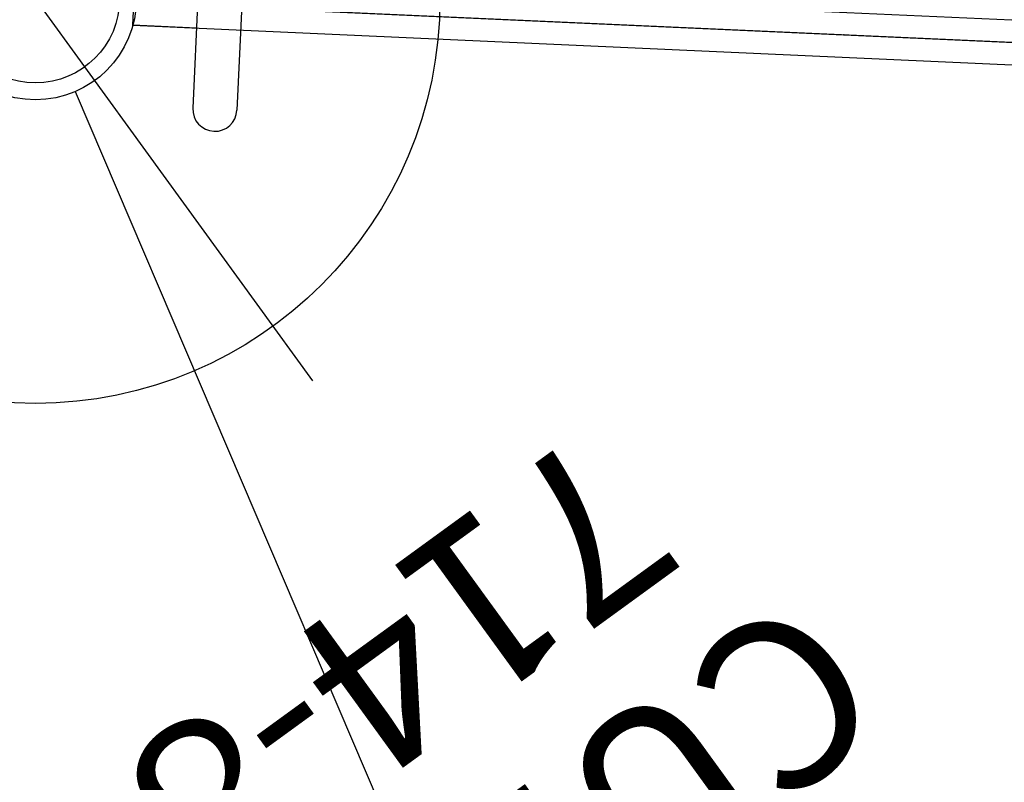
# Model space of a CAD drawing. Extents: x -717 to 310, y -532 to 291.
# Drawn here: x -325 to -295, y -63 to -41 of the extents above; entities that cross this region are included whole.
import ezdxf
from ezdxf.enums import TextEntityAlignment as Align

# ---------------------------------------------------------------- set-up
doc = ezdxf.new("R2010")
doc.units = 0
doc.header["$MEASUREMENT"] = 0
doc.linetypes.add('CENTER', pattern=[0.6, 0.375, -0.075, 0.075, -0.075])
doc.layers.get('0').update_dxf_attribs({"color": 5, "linetype": 'CONTINUOUS'})
doc.layers.add('Ft', color=1, linetype='CONTINUOUS', plot=False)
doc.layers.add('Node', color=7, linetype='CONTINUOUS', plot=False)
for name, color, linetype in [('PARTNO', 7, 'CONTINUOUS'), ('PHASE-1', 6, 'CONTINUOUS'), ('PHASE-2', 4, 'CONTINUOUS'), ('PHASE-3', 2, 'CONTINUOUS'), ('TXT', 7, 'CENTER')]:
    doc.layers.add(name, color=color, linetype=linetype)
doc.styles.add('ROMANS', font='ROMANS.SHX', dxfattribs={"height": 5})
doc.styles.add('SIMPLEX', font='simplex.shx')

# ---------------------------------------------------------------- blocks, each defined once
blk = doc.blocks.new('235207bz')
for p, q in [((38.195, -51.003), (47.067, -12.135)), ((2.345, -25.87), (35.182, -52.057))]:
    blk.add_line(p, q)
for radius in [3, 2.5]:
    blk.add_circle((37.528, -53.928), radius)
at = {"layer": 'Node'}
blk.add_point((18.764, -38.964), dxfattribs=at)
blk = doc.blocks.new('23617000')
for p, q in [((-0.658, 21.078), (-0.658, -21.078)), ((0.658, -21.068), (0.658, 21.068))]:
    blk.add_line(p, q)
at = {"layer": 'Node'}
blk.add_point((0, 0), dxfattribs=at)
blk = doc.blocks.new('2352070a')
for p, q in [((38.195, -51.003), (47.067, -12.135)), ((2.345, -25.87), (35.182, -52.057))]:
    blk.add_line(p, q)
for radius in [3, 2.5]:
    blk.add_circle((37.528, -53.928), radius)
at = {"layer": 'Ft'}
blk.add_line((37.528, -39.928), (37.528, -67.928), dxfattribs=at)
blk.add_circle((37.528, -53.928), 12, dxfattribs=at)
at = {"layer": 'Node'}
blk.add_point((18.764, -38.964), dxfattribs=at)
blk = doc.blocks.new('2392190l')
for p, q in [((-0.657, 19.19), (-0.657, 21.078)), ((-0.657, 21.078), (0.657, 21.068)), ((146.155, 19.19), (-3.035, 19.19)), ((146.155, 17.878), (-3.035, 17.878)), ((0, -17.878), (0, 17.878))]:
    blk.add_line(p, q)
blk.add_arc((-3.035, 18.534), 0.656, 90, 270)
at = {"layer": 'Node'}
blk.add_point((0, 0), dxfattribs=at)
blk = doc.blocks.new('235207cz')
for p, q in [((38.195, -51.003), (46.75, -13.521)), ((2.345, -25.87), (35.182, -52.057))]:
    blk.add_line(p, q)
for radius in [3, 2.5]:
    blk.add_circle((37.528, -53.928), radius)
at = {"layer": 'Node'}
blk.add_point((18.764, -38.964), dxfattribs=at)
blk = doc.blocks.new('23665600')
blk.add_lwpolyline([(1.315, 12.109), (1.315, 18.688), (1.315, 20.75), (0, 20.75), (0, 18.688), (0, -18.688), (0, -20.75), (1.315, -20.75), (1.315, -18.688), (1.315, -12.109)])
at = {"layer": 'Node'}
blk.add_point((0, 0), dxfattribs=at)
blk = doc.blocks.new('PARTNO')
at = {"layer": 'TXT', "style": 'ROMANS'}
blk.add_attdef('PARTNO', text='', height=5, dxfattribs=at).set_placement((0, 0), align=Align.CENTER)
blk = doc.blocks.new('238627c0')
at = {"layer": 'PARTNO'}
ref = blk.add_blockref('PARTNO', (49.427, -34.073), dxfattribs=at)
ref.add_attrib('PARTNO', '714-862-7C', dxfattribs={"height": 5, "style": 'SIMPLEX'}).set_placement((49.427, -34.073), align=Align.CENTER)
at = {"layer": 'TXT', "style": 'SIMPLEX'}
blk.add_text('CUPOLA TOP', height=5, dxfattribs=at).set_placement((50.255, -24.704), align=Align.MIDDLE)

msp = doc.modelspace()

# ---------------------------------------------------------------- block references
at = {"layer": 'PHASE-1'}
for name, p, rotation in [('2392190l', (-300.145, -41.284, 24), 87.42857142862829), ('2352070a', (-262.062, -61.777, 24), 216)]:
    msp.add_blockref(name, p, dxfattribs=dict(at, rotation=rotation))
at = {"layer": 'PHASE-2'}
for name, p, rotation in [('235207bz', (-262.062, -61.777, 96), 216), ('23617000', (-300.145, -41.284, 96), 87.42857142862829)]:
    msp.add_blockref(name, p, dxfattribs=dict(at, rotation=rotation))
at = {"layer": 'PHASE-3'}
for name, p, rotation in [('23665600', (-300.145, -41.284, 168), 87.42857142862829), ('235207cz', (-262.062, -61.777, 168), 216), ('238627c0', (-262.062, -61.777, 162.763), 216)]:
    msp.add_blockref(name, p, dxfattribs=dict(at, rotation=rotation))

doc.saveas('drawing.dxf')
